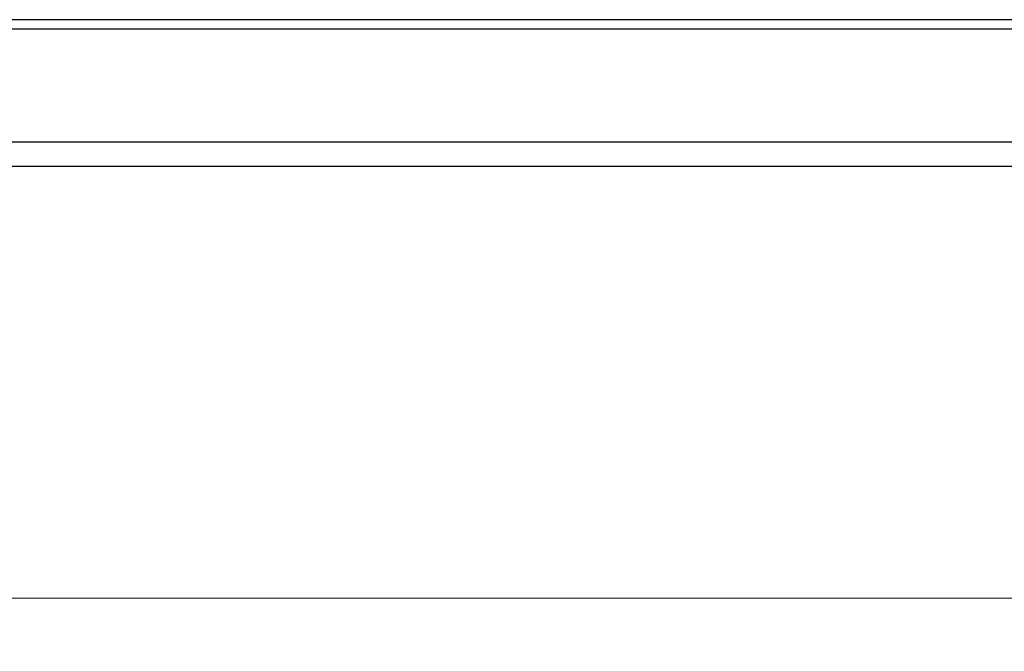
# Model space of a CAD drawing. Units: millimetres. Extents: x 69 to 1207, y 88 to 758.
# Drawn here: x 687 to 742, y 171 to 207 of the extents above; entities that cross this region are included whole.
import ezdxf

# ---------------------------------------------------------------- set-up
doc = ezdxf.new("R2010")
doc.units = ezdxf.units.MM
doc.header["$LTSCALE"] = 0.75
doc.layers.add('1', color=30, linetype='Continuous')
doc.layers.add('3', color=21, linetype='Continuous')
doc.styles.get("Standard").update_dxf_attribs({"font": 'txt', "bigfont": 'bigfont'})
doc.dimstyles.get("Standard").update_dxf_attribs({"dimtxt": 0.18, "dimasz": 0.18, "dimexe": 0.18, "dimexo": 0.0625, "dimgap": 0.09, "dimtad": 0, "dimtih": 1, "dimtoh": 1, "dimdec": 4, "dimzin": 0, "dimdsep": 46, "dimtxsty": 'Standard', "dimcen": 0.09, "dimadec": 0, "dimazin": 0, "dimtfac": 1, "dimtdec": 4, "dimtofl": 0, "dimtmove": 0, "dimatfit": 3, "dimfxl": 1, "dimtolj": 1, "dimtzin": 0, "dimarcsym": 0})

# ---------------------------------------------------------------- blocks, each defined once
blk = doc.blocks.new('Dim3')
at = {"layer": '3', "color": 21, "linetype": 'Continuous', "lineweight": 9}
for p, q in [((623.491, 171), (623.491, 201.222)), ((991.891, 171), (991.891, 201.222)), ((623.491, 174), (629.287, 175.553)), ((991.891, 174), (986.096, 175.553)), ((623.491, 174), (991.891, 174)), ((623.491, 174), (629.287, 172.447)), ((991.891, 174), (986.096, 172.447))]:
    blk.add_line(p, q, dxfattribs=at)
at = {"layer": '3', "color": 21, "linetype": 'Continuous', "lineweight": 9, "insert": (807.691, 180), "char_height": 12, "attachment_point": 8}
blk.add_mtext('\\W1.000000;\\A1;368.4±0.3', dxfattribs=at)
blk = doc.blocks.new('_OPEN')
for p, q in [((-1, 0.1667), (0, 0)), ((-1, -0.1667), (0, 0)), ((0, 0), (-1, 0))]:
    blk.add_line(p, q)

msp = doc.modelspace()

# ---------------------------------------------------------------- linework, layer by layer
at = {"layer": '1', "color": 30, "linetype": 'Continuous', "lineweight": 30}
for p, q in [((1000.476, 206.722), (618.787, 206.722)), ((999.978, 206.179), (619.285, 206.179)), ((999.419, 199.792), (619.844, 199.792)), ((998.921, 198.423), (620.342, 198.423))]:
    msp.add_line(p, q, dxfattribs=at)

# ---------------------------------------------------------------- dimensions: what is measured, and where the dimension line sits
at = {"layer": '3', "color": 21, "linetype": 'Continuous', "lineweight": 9}
dim = msp.add_linear_dim(base=(623.491, 174), p1=(623.491, 204.222), p2=(991.891, 204.222), dimstyle='Standard', override={"dimscale": 3, "dimtxt": 4, "dimasz": 4, "dimexe": 1, "dimexo": 1, "dimtad": 3, "dimtih": 0, "dimtoh": 0, "dimdec": 2, "dimzin": 8, "dimblk1": 'OPEN', "dimblk2": 'OPEN', "dimsah": 1, "dimtol": 1, "dimtp": 0.3, "dimtm": 0.3, "dimtfac": 1, "dimtdec": 1, "dimtix": 0, "dimtofl": 1, "dimtmove": 2, "dimatfit": 2, "dimtolj": 1, "dimtzin": 8}, dxfattribs=at)
dim.commit()
dim.dimension.update_dxf_attribs({"geometry": 'Dim3', "text_midpoint": (807.691, 180), "dimtype": 160})

doc.saveas('drawing.dxf')
